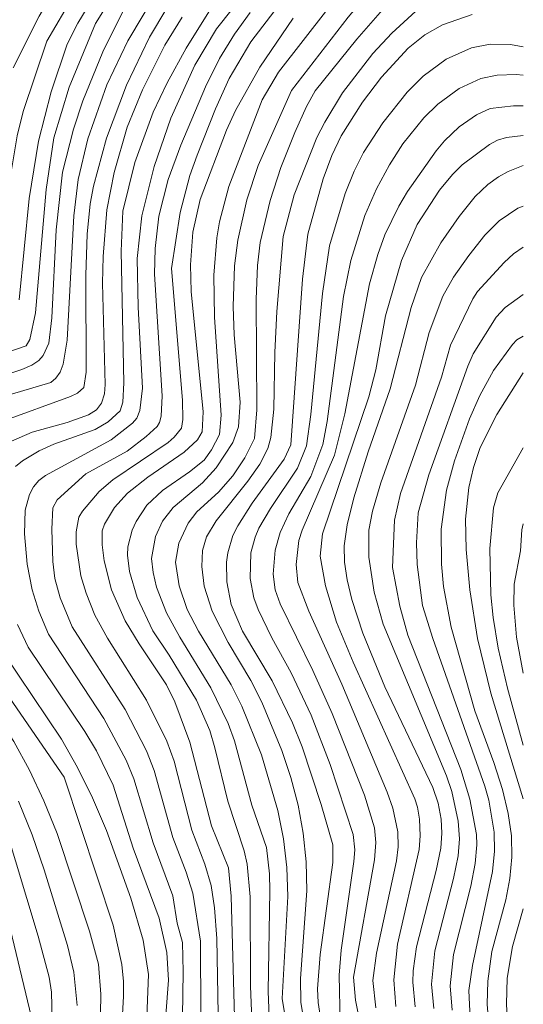
# Model space of a CAD drawing. Units: millimetres. Extents: x -72000 to -70000, y 19500 to 21000.
# Drawn here: x -70061 to -70000, y 20133 to 20253 of the extents above; entities that cross this region are included whole.
import ezdxf

# ---------------------------------------------------------------- set-up
doc = ezdxf.new("R2010")
doc.units = ezdxf.units.MM
doc.layers.add('710100_等高線（計曲線）', color=7, linetype='Continuous', lineweight=20)
doc.layers.add('710200_等高線（主曲線）', color=7, linetype='Continuous', lineweight=9)

msp = doc.modelspace()

# ---------------------------------------------------------------- linework, layer by layer
at = {"layer": '710100_等高線（計曲線）', "flags": 128}
for points in [[(-70051.96, 20256.06), (-70054.08, 20252.51), (-70055.4, 20249.94), (-70057.31, 20244.17), (-70058.85, 20238.19), (-70059.98, 20231.22), (-70061.21, 20218.94)], [(-70041.4, 20253.21), (-70043.51, 20249.82), (-70046.23, 20244.41), (-70048.1, 20239.88), (-70049.68, 20234.36), (-70050.57, 20229.83), (-70051.03, 20224.2), (-70051.08, 20220.94), (-70050.78, 20208.64), (-70050.86, 20207.5), (-70051.21, 20206.38), (-70051.83, 20205.57), (-70052.78, 20204.95), (-70055.38, 20204.05), (-70059.63, 20202.87), (-70062.14, 20201.77)], [(-70034.82, 20123.04), (-70035.46, 20146.54), (-70035.79, 20150.01), (-70037.87, 20155.1), (-70040.5, 20165.23), (-70042.29, 20170.15), (-70043.34, 20172.21), (-70046.64, 20177.16), (-70048.32, 20179.98), (-70050.01, 20183.72), (-70050.9, 20187.24), (-70051.14, 20189.19), (-70051.15, 20190.89), (-70050.84, 20191.72), (-70049.62, 20193.72), (-70048.06, 20195.45), (-70045.57, 20197.42), (-70041.18, 20200.43), (-70039.55, 20201.92), (-70039, 20202.9), (-70038.88, 20205.35), (-70040.32, 20219.94), (-70040.39, 20223.16), (-70040.13, 20227.14), (-70039.23, 20231.1), (-70036.02, 20239.5), (-70034.95, 20241.89), (-70032, 20247.16), (-70027.95, 20253.09)], [(-70006.21, 20253.54), (-70009.8, 20252.3), (-70011.97, 20251.07), (-70013.97, 20249.48), (-70017.23, 20245.94), (-70019.53, 20242.9), (-70022.12, 20238.83), (-70023.26, 20236.45), (-70024.31, 20233.6), (-70026.16, 20226.88), (-70026.82, 20221.42), (-70028.23, 20201.31), (-70029.05, 20199.57), (-70032.94, 20194.26), (-70034.67, 20191.51), (-70035.25, 20190.32), (-70035.88, 20188.22), (-70036.02, 20187.11), (-70035.98, 20184.7), (-70035.46, 20181.97), (-70034.09, 20178.71), (-70030.48, 20172.7), (-70028.01, 20167.61), (-70026.86, 20164.7), (-70024.56, 20157.7), (-70023.12, 20152.77), (-70023.13, 20150.66), (-70024.68, 20139.5), (-70024.97, 20135.32), (-70024.92, 20133.67), (-70024.06, 20128.15)], [(-70000, 20235.22), (-70001.84, 20234.48), (-70003.01, 20233.83), (-70004.31, 20232.94), (-70005.86, 20231.45), (-70007.8, 20229.02), (-70010.02, 20225.83), (-70012.36, 20221.62), (-70013.61, 20217.98), (-70016.15, 20208.14), (-70018.85, 20200.47), (-70020.59, 20194.9), (-70021.4, 20191.62), (-70021.77, 20189.06), (-70021.73, 20187.08), (-70021.4, 20184.96), (-70020.81, 20182.56), (-70019.48, 20178.49), (-70016.82, 20171.98), (-70010.99, 20159.75), (-70010.32, 20157.84), (-70009.96, 20155.91), (-70009.88, 20154.22), (-70010.03, 20152.38), (-70010.59, 20149.66), (-70012.97, 20140.4), (-70013.38, 20137.49), (-70013.41, 20136.14), (-70013.12, 20133.13)], [(-70000, 20210.06), (-70003.22, 20205), (-70005.22, 20201.02), (-70006.05, 20198.59), (-70006.63, 20196.16), (-70007.03, 20192.31), (-70006.92, 20188.62), (-70006.5, 20183.72), (-70005.57, 20177.84), (-70003.95, 20171.21), (-70000, 20158.39)], [(-70063.03, 20175.96), (-70056.05, 20165.61), (-70054.12, 20162.19), (-70052.31, 20158.49), (-70050.61, 20154.52), (-70047.64, 20146.31), (-70046.14, 20141.21), (-70045.51, 20137.05), (-70045.96, 20125.69)], [(-70063.73, 20148.38), (-70059.72, 20131.85)], [(-70000, 20145.01), (-70001.32, 20140.45), (-70001.96, 20136.62), (-70002.06, 20133.46), (-70001.94, 20131.13), (-70001.03, 20124.72), (-70000.97, 20123.06), (-70001.22, 20119), (-70002.47, 20109.42), (-70001.99, 20106.44), (-70000, 20098.39)]]:
    msp.add_lwpolyline(points, dxfattribs=at)
at = {"layer": '710200_等高線（主曲線）', "flags": 128}
for points in [[(-70061.93, 20247.06), (-70058.78, 20253.34), (-70055.79, 20258.5), (-70052.71, 20263.09), (-70048.75, 20268.33), (-70041.08, 20281.11), (-70038.18, 20285.57), (-70035.07, 20289.74), (-70031.62, 20293.53), (-70029.76, 20295.28), (-70024.49, 20299.65), (-70021.46, 20301.72), (-70019.01, 20303.16), (-70013.13, 20305.74), (-70010.82, 20306.17), (-70009.51, 20306.16), (-70007.49, 20305.38), (-70006.05, 20305.03), (-70004.59, 20304.05), (-70000, 20300.47)], [(-70060.34, 20213.34), (-70059.91, 20214.11), (-70059.23, 20217.36), (-70057.92, 20232.31), (-70057, 20238.57), (-70055.13, 20244.74), (-70051.95, 20252.45), (-70048.75, 20257.61), (-70029.53, 20286.57), (-70028.68, 20287.61), (-70024.56, 20291.39), (-70022.62, 20292.88), (-70019.96, 20294.52), (-70017.46, 20295.79), (-70015.77, 20296.43), (-70013.95, 20296.9), (-70011.2, 20297.29), (-70008.68, 20297.19), (-70006.77, 20296.57), (-70005.29, 20295.89), (-70000, 20292.71)], [(-70055.96, 20234.4), (-70054.62, 20239.64), (-70053.47, 20243.08), (-70051.04, 20249.02), (-70048.49, 20254.17), (-70045.63, 20258.69), (-70036.11, 20271.87), (-70029.28, 20282.35), (-70027.34, 20284.9), (-70025.73, 20286.72), (-70023, 20289.19), (-70020.46, 20290.87), (-70017.36, 20292.6), (-70015.39, 20293.43), (-70012.65, 20294.19), (-70010.99, 20294.39), (-70008.79, 20294.26), (-70007.62, 20293.94), (-70005.91, 20293.16), (-70004.71, 20292.92), (-70001.99, 20291.3), (-70000, 20290.29)], [(-70037.27, 20251.83), (-70027.92, 20263.59), (-70020.49, 20273.64), (-70019.08, 20275.28), (-70017.04, 20277.13), (-70013.68, 20279.53), (-70012.18, 20280.33), (-70010.82, 20280.83), (-70008.24, 20281.21), (-70006.12, 20281.2), (-70002.53, 20280.54), (-70000, 20279.69)], [(-70042.72, 20222.74), (-70041.68, 20229.53), (-70040.47, 20234.01), (-70039.61, 20236.49), (-70037.36, 20242.11), (-70035.7, 20245.78), (-70033.07, 20250.24), (-70020.6, 20266.53), (-70016.7, 20271.05), (-70014.77, 20273), (-70012.48, 20274.79), (-70009.99, 20276.13), (-70008.09, 20276.62), (-70005.73, 20276.75), (-70003.76, 20276.51), (-70000, 20275.57)], [(-70028.13, 20244.32), (-70021.25, 20253.22), (-70017.73, 20257.43), (-70014.65, 20260.69), (-70010.73, 20264.03), (-70008.52, 20265.31), (-70007.48, 20265.71), (-70005.31, 20266.12), (-70003.02, 20266.02), (-70000, 20265.23)], [(-70043.01, 20175.81), (-70044.97, 20178.76), (-70046.87, 20182.79), (-70047.82, 20185.96), (-70048.06, 20187.95), (-70048, 20188.95), (-70047.48, 20190.99), (-70047.02, 20192.03), (-70045.7, 20194.01), (-70043.8, 20195.8), (-70040.54, 20198.04), (-70038.76, 20199.48), (-70037.84, 20200.74), (-70036.89, 20202.58), (-70036.7, 20204.92), (-70037.49, 20216.84), (-70037.59, 20221.92), (-70037.23, 20226.45), (-70036.89, 20228.4), (-70035.75, 20232.67), (-70031.7, 20243.2), (-70029.71, 20246.56), (-70017.73, 20261.97)], [(-70029.15, 20226.6), (-70027.81, 20231.66), (-70025.05, 20238.62), (-70024.11, 20240.49), (-70021.94, 20244.05), (-70018.26, 20248.8), (-70015.98, 20251.3), (-70013.04, 20253.96), (-70011.58, 20254.99), (-70008.46, 20256.98), (-70006.7, 20257.69), (-70005.29, 20258.03), (-70003.4, 20258.13), (-70001.91, 20257.88), (-70000, 20257.32)], [(-70069.06, 20176.36), (-70070.06, 20177.95), (-70070.7, 20179.71), (-70071.75, 20183.94), (-70072.21, 20187.22), (-70072.39, 20190.66), (-70072.25, 20195.46), (-70071.74, 20199.28), (-70071.09, 20201.83), (-70070.16, 20203.34), (-70069.05, 20204.3), (-70067.51, 20205.27), (-70063.25, 20207.15), (-70057.37, 20208.91), (-70056.75, 20209.41), (-70056.25, 20210.14), (-70055.86, 20211.1), (-70055.37, 20214.03), (-70054.57, 20229.11), (-70054.06, 20233.53), (-70052.89, 20238.47), (-70050.58, 20245), (-70048.01, 20250.37), (-70044.43, 20256.42)], [(-70083.15, 20196.97), (-70082.72, 20202.62), (-70082.15, 20206.11), (-70081.26, 20208.22), (-70079.83, 20210.08), (-70078.17, 20211.63), (-70076.41, 20212.77), (-70074.12, 20213.66), (-70066, 20216.24), (-70065.08, 20216.68), (-70064.65, 20217.23), (-70063.86, 20219.33), (-70062.56, 20232.29), (-70061.44, 20238.83), (-70060.71, 20241.79), (-70057.84, 20250.31), (-70054.57, 20255.92)], [(-70029.26, 20134.15), (-70028.58, 20146.53), (-70028.73, 20150.04), (-70029.13, 20153.52), (-70029.79, 20156.97), (-70031.77, 20163.7), (-70034.16, 20169.61), (-70035.48, 20172.21), (-70039.43, 20178.72), (-70040.8, 20181.33), (-70041.78, 20184.2), (-70042.21, 20187.1), (-70041.81, 20189.4), (-70040.71, 20191.83), (-70039.62, 20193.2), (-70037, 20195.58), (-70035.28, 20197.58), (-70033.81, 20199.77), (-70032.64, 20202.1), (-70032.37, 20205.58), (-70032.44, 20219.01), (-70032.29, 20223.08), (-70031.95, 20225.89), (-70030.75, 20230.97), (-70029.42, 20234.98), (-70027.75, 20239.24), (-70026.34, 20242.39), (-70025.26, 20244.29), (-70020.21, 20250.56), (-70015.97, 20255.44)], [(-70063.18, 20204.21), (-70054.98, 20207.18), (-70054.12, 20207.6), (-70053.35, 20208.3), (-70053.09, 20210.14), (-70053.11, 20221.91), (-70052.95, 20226.88), (-70052.57, 20230.58), (-70052.19, 20232.71), (-70050.6, 20238.56), (-70048.19, 20244.97), (-70045.38, 20250.8), (-70043.27, 20254.31)], [(-70061.65, 20198.71), (-70060.81, 20199.39), (-70058.79, 20200.59), (-70057.02, 20201.42), (-70051.98, 20203.2), (-70050.42, 20204.11), (-70048.96, 20205.46), (-70048.62, 20206.52), (-70048.49, 20208.85), (-70048.83, 20224.82), (-70048.62, 20229.69), (-70047.18, 20235.6), (-70044.96, 20241.68), (-70043.23, 20245.26), (-70040.94, 20249.46), (-70038.19, 20253.89)], [(-70039.18, 20141.1), (-70040.13, 20146.93), (-70040.94, 20149.49), (-70042.56, 20153.68), (-70044.83, 20161.81), (-70045.74, 20164.19), (-70048.33, 20169.23), (-70054.76, 20179.24), (-70056.22, 20182.77), (-70056.86, 20185.12), (-70057.12, 20187.17), (-70057.26, 20191.08), (-70057.12, 20193.67), (-70056.61, 20194.67), (-70053.12, 20197.82), (-70048.1, 20200.56), (-70045.78, 20202.35), (-70044.46, 20203.54), (-70044.16, 20204.02), (-70043.96, 20204.8), (-70043.85, 20207.28), (-70044.78, 20222.04), (-70044.71, 20225.16), (-70044.25, 20229.07), (-70043.1, 20233.53), (-70041.59, 20237.7), (-70038.6, 20244.76), (-70036.87, 20248.23), (-70035.06, 20251.18), (-70033.17, 20253.81)], [(-70041.44, 20126.51), (-70041.28, 20137.39), (-70041.39, 20140.93), (-70042.02, 20143.3), (-70042.54, 20146.59), (-70044.96, 20153.03), (-70047.28, 20160.78), (-70048.22, 20163.08), (-70050.94, 20168.11), (-70057.65, 20178.37), (-70058.83, 20181.13), (-70059.64, 20183.73), (-70060.24, 20186.86), (-70060.56, 20190.51), (-70060.47, 20193.4), (-70059.97, 20195.29), (-70059.47, 20196.24), (-70058.84, 20196.99), (-70058, 20197.62), (-70050.02, 20201.95), (-70047.44, 20203.95), (-70046.93, 20204.58), (-70046.57, 20205.51), (-70046.25, 20208.21), (-70046.77, 20218.02), (-70046.89, 20223.96), (-70046.33, 20229.1), (-70044.82, 20235.11), (-70042.79, 20240.95), (-70039.87, 20247.4), (-70037.27, 20251.83)], [(-70022.24, 20131.24), (-70022.36, 20136.96), (-70022.12, 20139.99), (-70020.56, 20150.75), (-70020.47, 20152.19), (-70020.64, 20154.06), (-70023.45, 20162.54), (-70025.76, 20168.53), (-70028.17, 20173.65), (-70030.55, 20177.89), (-70032.2, 20181.34), (-70032.71, 20182.77), (-70033.15, 20185.11), (-70033.09, 20188.21), (-70032.57, 20190.13), (-70032.11, 20191.2), (-70030.7, 20193.61), (-70027.43, 20198.51), (-70026.31, 20201.22), (-70025.78, 20205.02), (-70024.4, 20219.69), (-70023.53, 20225.47), (-70021.63, 20231.81), (-70020.55, 20234.55), (-70019.41, 20236.79), (-70017.06, 20240.41), (-70014.09, 20244.14), (-70012.17, 20246.07), (-70009.35, 20248.14), (-70006.28, 20249.49), (-70004.03, 20249.93), (-70001.57, 20249.9), (-70000, 20249.62)], [(-70019.22, 20128.16), (-70020.39, 20133.93), (-70020.62, 20136.74), (-70018.05, 20150.95), (-70017.92, 20153.08), (-70018.07, 20154.86), (-70019.29, 20158.81), (-70023.2, 20168.73), (-70025.57, 20173.95), (-70029.54, 20182.05), (-70030.14, 20183.75), (-70030.38, 20185.65), (-70030.14, 20188.53), (-70029.54, 20190.7), (-70028.47, 20192.94), (-70025.79, 20197.48), (-70024.36, 20201.36), (-70023.83, 20204.18), (-70021.84, 20219.31), (-70020.93, 20223.71), (-70019.25, 20229.14), (-70017.82, 20232.4), (-70016.24, 20235.31), (-70014.61, 20237.86), (-70012.07, 20241), (-70010.36, 20242.67), (-70007.78, 20244.56), (-70005.14, 20245.78), (-70003.18, 20246.2), (-70000.88, 20246.28), (-70000, 20246.17)], [(-70030.65, 20126.96), (-70030.96, 20134.98), (-70030.76, 20147.19), (-70030.81, 20149.25), (-70031.2, 20152.45), (-70032.95, 20157.62), (-70035.06, 20165.39), (-70035.83, 20167.53), (-70037.94, 20171.85), (-70041.7, 20177.97), (-70043.33, 20180.95), (-70044.52, 20184.04), (-70044.96, 20185.84), (-70045.14, 20187.53), (-70044.65, 20190.19), (-70043.79, 20192.05), (-70042.51, 20193.74), (-70038.96, 20196.72), (-70037.29, 20198.54), (-70035.28, 20201.61), (-70034.58, 20203.51), (-70034.38, 20206.52), (-70035.09, 20214.66), (-70035.22, 20218.11), (-70035.06, 20223.06), (-70034.68, 20226.18), (-70033.56, 20231.05), (-70032.19, 20235.21), (-70028.13, 20244.32)], [(-70022.05, 20172.28), (-70026.03, 20181.16), (-70027.36, 20184.63), (-70027.58, 20186.79), (-70027.25, 20189.71), (-70026.85, 20190.97), (-70022.93, 20200.07), (-70021.65, 20205.1), (-70018.68, 20220.88), (-70017.68, 20224.41), (-70016.8, 20226.81), (-70015.1, 20230.31), (-70014.05, 20232.08), (-70010.57, 20236.99), (-70009.55, 20238.2), (-70007.77, 20239.9), (-70005.67, 20241.38), (-70004.02, 20242.14), (-70001.2, 20242.48), (-70000, 20242.46)], [(-70014.8, 20223.69), (-70012.89, 20228.06), (-70010.17, 20232.24), (-70008.61, 20234.13), (-70007.42, 20235.29), (-70004.11, 20237.77), (-70003.15, 20238.29), (-70002.03, 20238.63), (-70000, 20238.85)], [(-70066.58, 20208.59), (-70060.87, 20210.45), (-70059.69, 20211), (-70058.83, 20211.57), (-70058.29, 20212.18), (-70057.61, 20213.66), (-70057.23, 20216.74), (-70056.72, 20227.42), (-70055.96, 20234.4)], [(-70013.1, 20208.55), (-70011.45, 20214.95), (-70009.79, 20219.37), (-70008.46, 20221.67), (-70006.63, 20224.3), (-70004.66, 20226.76), (-70002.94, 20228.52), (-70000.66, 20230.05), (-70000, 20230.31)], [(-70026.38, 20129.79), (-70027.03, 20133.68), (-70027.04, 20136.55), (-70026.28, 20147.22), (-70026.35, 20150.73), (-70026.71, 20154.19), (-70027.34, 20157.6), (-70028.24, 20160.97), (-70029.32, 20164.22), (-70031.74, 20170.09), (-70033.08, 20172.71), (-70035.84, 20177.34), (-70037.79, 20181.16), (-70038.76, 20184.17), (-70039.05, 20186.56), (-70038.96, 20188.52), (-70038.45, 20190.16), (-70037.28, 20192.12), (-70033.46, 20196.91), (-70031.99, 20198.98), (-70031.01, 20200.9), (-70030.67, 20202.2), (-70030.29, 20205.65), (-70030.18, 20212.52), (-70029.92, 20217.49), (-70029.15, 20226.6)], [(-70015.89, 20186.45), (-70015.65, 20192.17), (-70014.9, 20195.42), (-70009.93, 20209.52), (-70008.86, 20213.41), (-70006.12, 20219.04), (-70005.56, 20219.94), (-70002.31, 20223.45), (-70001.21, 20224.5), (-70000, 20225.33)], [(-70036.83, 20120.76), (-70037.22, 20141.44), (-70037.48, 20145.15), (-70037.9, 20147.85), (-70038.65, 20150.43), (-70040.24, 20154.56), (-70042.41, 20162.95), (-70043.27, 20165.37), (-70045.73, 20170.35), (-70050.47, 20177.85), (-70052.03, 20180.66), (-70053.08, 20183.31), (-70053.71, 20185.44), (-70054.27, 20189.26), (-70054.27, 20190.79), (-70053.95, 20192.54), (-70053.52, 20193.29), (-70051.5, 20195.68), (-70049.84, 20197.08), (-70043.13, 20201.62), (-70042.39, 20202.25), (-70041.51, 20203.36), (-70041.33, 20204.42), (-70041.39, 20206.73), (-70042.72, 20222.74)], [(-70015.48, 20133.18), (-70015.73, 20136.4), (-70015.26, 20140.72), (-70012.64, 20152.24), (-70012.52, 20153.9), (-70012.6, 20155.92), (-70012.83, 20157.35), (-70013.19, 20158.38), (-70020.67, 20174.97), (-70022.67, 20179.81), (-70024, 20184.2), (-70024.65, 20187.82), (-70024.37, 20190.51), (-70018.74, 20207.14), (-70017.91, 20210.41), (-70016.72, 20217), (-70014.8, 20223.69)], [(-70005.82, 20107.28), (-70005.23, 20116.69), (-70005.07, 20121.76), (-70005.29, 20125.61), (-70006.45, 20131.74), (-70006.6, 20135.1), (-70006.18, 20138.15), (-70003.75, 20149.56), (-70003.5, 20152.01), (-70003.54, 20154.34), (-70004.19, 20158.21), (-70004.66, 20159.9), (-70010.99, 20177.82), (-70012.23, 20181.83), (-70012.88, 20186.79), (-70012.95, 20189.43), (-70012.75, 20193.07), (-70011.49, 20197.7), (-70006.72, 20210.88), (-70006.08, 20212.36), (-70003.31, 20216.81), (-70002.2, 20218), (-70000, 20219.56)], [(-70005.88, 20169.06), (-70008.76, 20179.21), (-70009.71, 20184.12), (-70009.95, 20186.83), (-70009.99, 20191.09), (-70009.34, 20195.83), (-70008.36, 20199.4), (-70006.53, 20204.5), (-70005.29, 20207.32), (-70003.61, 20210.36), (-70001.3, 20213.51), (-70000.8, 20214.06), (-70000, 20214.52)], [(-70057.19, 20131.61), (-70057.27, 20134.89), (-70057.56, 20136.72), (-70058.89, 20141.69), (-70064.46, 20159.99), (-70065.17, 20161.59), (-70066.79, 20164.26), (-70067.94, 20165.94), (-70070.76, 20169.37), (-70072.72, 20172.15), (-70075.5, 20176.88), (-70076.69, 20179.85), (-70077.1, 20181.4), (-70077.66, 20185.14), (-70077.8, 20187.33), (-70077.82, 20192.19), (-70077.35, 20198.94), (-70076.36, 20204.43), (-70075.48, 20206.73), (-70074.63, 20207.83), (-70074.09, 20208.29), (-70072.05, 20209.33), (-70060.34, 20213.34)], [(-70010.87, 20132.92), (-70011.14, 20135.9), (-70010.73, 20139.94), (-70008.49, 20148.72), (-70007.93, 20151.46), (-70007.76, 20153.51), (-70007.91, 20155.64), (-70008.69, 20159.26), (-70009.33, 20161.18), (-70017.01, 20179.55), (-70018.09, 20183.43), (-70018.75, 20187.69), (-70018.74, 20190.96), (-70018.33, 20193.26), (-70017.31, 20196.7), (-70013.1, 20208.55)], [(-70000, 20164.87), (-70001.92, 20171.81), (-70003.07, 20176.67), (-70003.67, 20180.39), (-70003.93, 20183.13), (-70004.05, 20188.76), (-70003.63, 20193.68), (-70003.11, 20195.52), (-70000, 20200.96)], [(-70000, 20173.64), (-70000.84, 20177.99), (-70001.14, 20181.86), (-70001.1, 20184.43), (-70000.35, 20188.47), (-70000.19, 20191.01), (-70000, 20191.74)], [(-70008.62, 20132.71), (-70008.87, 20135.66), (-70008.49, 20139.48), (-70006.39, 20147.78), (-70005.84, 20150.54), (-70005.64, 20152.8), (-70005.7, 20154.03), (-70006.48, 20158.35), (-70007.58, 20161.93), (-70014.01, 20178.23), (-70015.01, 20181.76), (-70015.89, 20186.45)], [(-70043.07, 20136.35), (-70043.29, 20139.74), (-70044.22, 20143.9), (-70047.35, 20152.38), (-70049.79, 20160.01), (-70051.82, 20164.2), (-70053.24, 20166.56), (-70060.1, 20176.76), (-70061.43, 20179.51)], [(-70051.38, 20129.86), (-70051.29, 20134.66), (-70051.59, 20138.31), (-70052.66, 20142.32), (-70056.6, 20154.15), (-70058.21, 20158.13), (-70059.96, 20161.86), (-70061.84, 20165.34), (-70069.06, 20176.36)], [(-70055.74, 20161.01), (-70065.51, 20175.11)], [(-70032.7, 20125.53), (-70033.12, 20135.63), (-70033.18, 20146.47), (-70033.53, 20150.46), (-70033.88, 20152.07), (-70035.87, 20158.07), (-70037.44, 20164.56), (-70038.08, 20166.65), (-70039.66, 20170.36), (-70043.01, 20175.81)], [(-70017.89, 20132.99), (-70018.27, 20136.31), (-70017.82, 20139.65), (-70015.41, 20150.85), (-70015.19, 20152.56), (-70015.24, 20154.37), (-70015.85, 20157.24), (-70016.51, 20159.16), (-70022.05, 20172.28)], [(-70004.22, 20131.49), (-70004.37, 20133.47), (-70004.32, 20136.24), (-70003.81, 20139.86), (-70002.14, 20146.12), (-70001.65, 20148.72), (-70001.38, 20151.28), (-70001.43, 20153.9), (-70001.83, 20156.6), (-70002.54, 20159.52), (-70003.57, 20162.78), (-70005.88, 20169.06)], [(-70048.95, 20127.23), (-70048.54, 20134.39), (-70048.53, 20136.2), (-70048.74, 20138.25), (-70049.8, 20143.05), (-70055.74, 20161.01)], [(-70054.15, 20133.28), (-70054.58, 20137.33), (-70055.34, 20140.58), (-70058.16, 20149.75), (-70059.62, 20154), (-70061.27, 20158.08)], [(-70039.12, 20123.03), (-70039.18, 20141.1)], [(-70043.71, 20127.89), (-70043.07, 20136.35)], [(-70028.37, 20128.71), (-70029.26, 20134.15)]]:
    msp.add_lwpolyline(points, dxfattribs=at)

doc.saveas('drawing.dxf')
